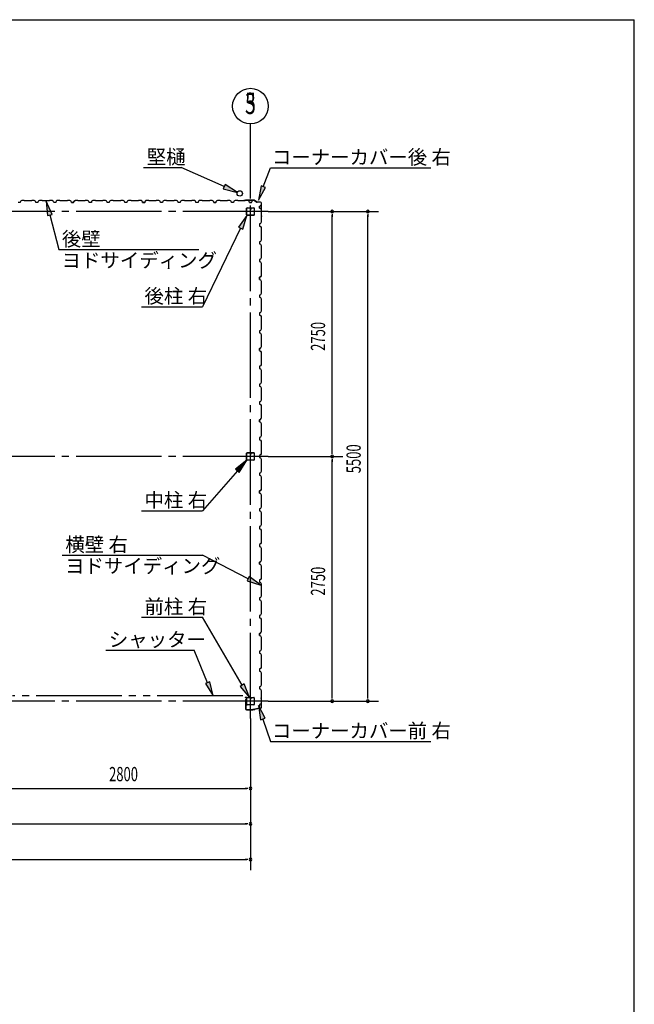
# Model space of a CAD drawing. Extents: x 868 to 32764, y 362 to 22484.
# Drawn here: x 25854 to 32764, y 11423 to 22484 of the extents above; entities that cross this region are included whole.
import ezdxf
from ezdxf.enums import TextEntityAlignment as Align

# ---------------------------------------------------------------- set-up
doc = ezdxf.new("R2010")
doc.units = 0
doc.header["$LTSCALE"] = 80
doc.header["$MEASUREMENT"] = 0
doc.linetypes.add('1PL-M', pattern=[15, 12, -1, 1, -1])
doc.linetypes.add('2PL-M', pattern=[17, 12, -1, 1, -1, 1, -1])
for name, color, linetype in [('1PL-M1', 6, '1PL-M'), ('2PL-M1', 6, '2PL-M'), ('HIKIDASHI', 6, 'CONTINUOUS'), ('SUNPOU', 4, 'CONTINUOUS'), ('U1', 3, 'CONTINUOUS'), ('WAKUSEN-01', 50, 'CONTINUOUS')]:
    doc.layers.add(name, color=color, linetype=linetype)
doc.styles.add('00', font='ROMANS', dxfattribs={"width": 0.666667, "bigfont": 'BIGFONT'})
doc.styles.add('01', font='ROMANS', dxfattribs={"height": 3, "bigfont": 'BIGFONT'})

msp = doc.modelspace()

# ---------------------------------------------------------------- linework, layer by layer
at = {"layer": '1PL-M1'}
for p, q in [((28448, 14635), (28448, 20806)), ((28648, 20328), (17048, 20328)), ((28648, 17578), (17048, 17578)), ((28648, 14828), (17048, 14828))]:
    msp.add_line(p, q, dxfattribs=at)
at = {"layer": '2PL-M1'}
msp.add_line((28361, 14888), (25772, 14888), dxfattribs=at)
at = {"layer": 'HIKIDASHI'}
for p, q in [((27247, 20822), (27670, 20822)), ((28154, 20609), (27670, 20822)), ((28593, 20607), (28672, 20820)), ((28672, 20820), (30477, 20820)), ((28165, 20633), (28143, 20585)), ((28143, 20585), (28301, 20544)), ((28301, 20544), (28165, 20633)), ((28568, 20617), (28538, 20457)), ((28538, 20457), (28618, 20598)), ((28618, 20598), (28568, 20617)), ((26218, 20297), (26152, 20445)), ((26152, 20445), (26166, 20283)), ((26166, 20283), (26218, 20297)), ((26192, 20290), (26293, 19901)), ((28408, 20286), (28314, 20153)), ((28362, 20130), (28408, 20286)), ((28338, 20142), (27908, 19259)), ((28314, 20153), (28362, 20130)), ((26293, 19901), (27868, 19901)), ((27222, 19259), (27908, 19259)), ((28408, 17535), (28282, 17433)), ((28322, 17398), (28408, 17535)), ((28302, 17415), (27908, 16967)), ((28282, 17433), (28322, 17398)), ((27222, 16967), (27908, 16967)), ((26332, 16468), (27908, 16468)), ((28423, 16204), (27908, 16468)), ((28435, 16227), (28410, 16180)), ((28410, 16180), (28565, 16130)), ((28565, 16130), (28435, 16227)), ((27222, 15771), (27908, 15771)), ((28356, 15008), (27908, 15771)), ((26823, 15401), (27815, 15401)), ((27967, 15036), (27815, 15401)), ((27992, 15046), (27943, 15026)), ((28029, 14888), (27992, 15046)), ((27943, 15026), (28029, 14888)), ((28379, 15022), (28333, 14995)), ((28333, 14995), (28438, 14870)), ((28438, 14870), (28379, 15022)), ((28614, 14636), (28538, 14779)), ((28538, 14779), (28563, 14619)), ((28563, 14619), (28614, 14636)), ((28588, 14627), (28672, 14376)), ((28672, 14376), (30477, 14376))]:
    msp.add_line(p, q, dxfattribs=at)
for points in [[(28143, 20585), (28165, 20633), (28301, 20544)], [(28568, 20617), (28618, 20598), (28538, 20457)], [(26218, 20297), (26166, 20283), (26152, 20445)], [(28362, 20130), (28314, 20153), (28408, 20286)], [(28322, 17398), (28282, 17433), (28408, 17535)], [(28410, 16180), (28435, 16227), (28565, 16130)], [(27943, 15026), (27992, 15046), (28029, 14888)], [(28333, 14995), (28379, 15022), (28438, 14870)], [(28614, 14636), (28563, 14619), (28538, 14779)]]:
    msp.add_solid(points, dxfattribs=at)
at = {"layer": 'SUNPOU'}
for p, q in [((28448, 20520), (28448, 21313)), ((28448, 20520), (28448, 21313)), ((28648, 20328), (29888, 20328)), ((29368, 20298), (29368, 20268)), ((29368, 17618), (29368, 20288)), ((29768, 20298), (29768, 20268)), ((29768, 14868), (29768, 20288)), ((29368, 17608), (29368, 17638)), ((28648, 17578), (29488, 17578)), ((29368, 17548), (29368, 17518)), ((29368, 14868), (29368, 17538)), ((28648, 14828), (29888, 14828)), ((29368, 14858), (29368, 14888)), ((29768, 14858), (29768, 14888)), ((28448, 14635), (28448, 12929)), ((25688, 13849), (28408, 13849)), ((28418, 13849), (28388, 13849)), ((22888, 13449), (28408, 13449)), ((28418, 13449), (28388, 13449)), ((17288, 13049), (28408, 13049)), ((28418, 13049), (28388, 13049))]:
    msp.add_line(p, q, dxfattribs=at)
msp.add_circle((28448, 21513), 200, dxfattribs=at)
msp.add_circle((28448, 21513), 200, dxfattribs=at)
for centre, start, end in [((29368, 20328), 90, 270), ((29368, 20328), 270, 90), ((29768, 20328), 90, 270), ((29768, 20328), 270, 90), ((29368, 17578), 90, 270), ((29368, 17578), 90, 270), ((29368, 17578), 270, 90), ((29368, 17578), 270, 90), ((29368, 14828), 90, 270), ((29368, 14828), 270, 90), ((29768, 14828), 90, 270), ((29768, 14828), 270, 90), ((28448, 13849), 0, 180), ((28448, 13849), 180, 0), ((28448, 13449), 0, 180), ((28448, 13449), 180, 0), ((28448, 13049), 0, 180), ((28448, 13049), 180, 0)]:
    msp.add_arc(centre, 15, start, end, dxfattribs=at)
at = {"layer": 'U1'}
for p, q in [((25859, 20432), (25836, 20432)), ((25863, 20444), (25859, 20432)), ((25877, 20452), (25863, 20444)), ((25906, 20452), (25877, 20452)), ((25908, 20450), (25906, 20452)), ((25988, 20450), (25908, 20450)), ((25990, 20452), (25988, 20450)), ((26018, 20452), (25990, 20452)), ((26032, 20444), (26018, 20452)), ((26036, 20432), (26032, 20444)), ((26059, 20432), (26036, 20432)), ((26048, 20432), (26036, 20432)), ((26063, 20444), (26059, 20432)), ((26077, 20452), (26063, 20444)), ((26106, 20452), (26077, 20452)), ((26108, 20450), (26106, 20452)), ((26188, 20450), (26108, 20450)), ((26190, 20452), (26188, 20450)), ((26218, 20452), (26190, 20452)), ((26232, 20444), (26218, 20452)), ((26236, 20432), (26232, 20444)), ((26260, 20432), (26236, 20432)), ((26263, 20444), (26260, 20432)), ((26277, 20452), (26263, 20444)), ((26306, 20452), (26277, 20452)), ((26308, 20450), (26306, 20452)), ((26388, 20450), (26308, 20450)), ((26390, 20452), (26388, 20450)), ((26418, 20452), (26390, 20452)), ((26432, 20444), (26418, 20452)), ((26436, 20432), (26432, 20444)), ((26448, 20432), (26436, 20432)), ((26436, 20432), (26460, 20432)), ((26460, 20432), (26442, 20432)), ((26463, 20444), (26460, 20432)), ((26460, 20432), (26463, 20443)), ((26477, 20452), (26463, 20444)), ((26463, 20443), (26472, 20448)), ((26463, 20443), (26463, 20443)), ((26472, 20449), (26468, 20446)), ((26472, 20448), (26472, 20449)), ((26472, 20449), (26472, 20449)), ((26472, 20448), (26472, 20448)), ((26506, 20452), (26477, 20452)), ((26508, 20450), (26506, 20452)), ((26588, 20450), (26508, 20450)), ((26590, 20452), (26588, 20450)), ((26618, 20452), (26590, 20452)), ((26632, 20444), (26618, 20452)), ((26636, 20432), (26632, 20444)), ((26660, 20432), (26636, 20432)), ((26663, 20444), (26660, 20432)), ((26677, 20452), (26663, 20444)), ((26706, 20452), (26677, 20452)), ((26708, 20450), (26706, 20452)), ((26788, 20450), (26708, 20450)), ((26790, 20452), (26788, 20450)), ((26818, 20452), (26790, 20452)), ((26832, 20444), (26818, 20452)), ((26836, 20432), (26832, 20444)), ((26860, 20432), (26836, 20432)), ((26848, 20432), (26836, 20432)), ((26864, 20444), (26860, 20432)), ((26877, 20452), (26864, 20444)), ((26906, 20452), (26877, 20452)), ((26908, 20450), (26906, 20452)), ((26988, 20450), (26908, 20450)), ((26990, 20452), (26988, 20450)), ((27018, 20452), (26990, 20452)), ((27032, 20444), (27018, 20452)), ((27036, 20432), (27032, 20444)), ((27059, 20432), (27036, 20432)), ((27064, 20444), (27059, 20432)), ((27077, 20452), (27064, 20444)), ((27106, 20452), (27077, 20452)), ((27108, 20450), (27106, 20452)), ((27188, 20450), (27108, 20450)), ((27190, 20452), (27188, 20450)), ((27218, 20452), (27190, 20452)), ((27232, 20444), (27218, 20452)), ((27236, 20432), (27232, 20444)), ((27248, 20432), (27236, 20432)), ((27236, 20432), (27259, 20432)), ((27259, 20432), (27242, 20432)), ((27264, 20444), (27259, 20432)), ((27259, 20432), (27264, 20443)), ((27277, 20452), (27264, 20444)), ((27264, 20443), (27272, 20448)), ((27264, 20443), (27264, 20443)), ((27272, 20449), (27268, 20446)), ((27272, 20448), (27272, 20449)), ((27272, 20449), (27272, 20449)), ((27272, 20448), (27272, 20448)), ((27306, 20452), (27277, 20452)), ((27308, 20450), (27306, 20452)), ((27388, 20450), (27308, 20450)), ((27390, 20452), (27388, 20450)), ((27418, 20452), (27390, 20452)), ((27432, 20444), (27418, 20452)), ((27436, 20432), (27432, 20444)), ((27459, 20432), (27436, 20432)), ((27464, 20444), (27459, 20432)), ((27477, 20452), (27464, 20444)), ((27506, 20452), (27477, 20452)), ((27508, 20450), (27506, 20452)), ((27588, 20450), (27508, 20450)), ((27590, 20452), (27588, 20450)), ((27618, 20452), (27590, 20452)), ((27632, 20444), (27618, 20452)), ((27636, 20432), (27632, 20444)), ((27659, 20432), (27636, 20432)), ((27648, 20432), (27636, 20432)), ((27663, 20444), (27659, 20432)), ((27677, 20452), (27663, 20444)), ((27706, 20452), (27677, 20452)), ((27708, 20450), (27706, 20452)), ((27788, 20450), (27708, 20450)), ((27790, 20452), (27788, 20450)), ((27818, 20452), (27790, 20452)), ((27832, 20444), (27818, 20452)), ((27836, 20432), (27832, 20444)), ((27859, 20432), (27836, 20432)), ((27863, 20444), (27859, 20432)), ((27877, 20452), (27863, 20444)), ((27906, 20452), (27877, 20452)), ((27908, 20450), (27906, 20452)), ((27988, 20450), (27908, 20450)), ((27990, 20452), (27988, 20450)), ((28018, 20452), (27990, 20452)), ((28032, 20444), (28018, 20452)), ((28036, 20432), (28032, 20444)), ((28048, 20432), (28036, 20432)), ((28036, 20432), (28059, 20432)), ((28059, 20432), (28042, 20432)), ((28063, 20444), (28059, 20432)), ((28059, 20432), (28063, 20443)), ((28078, 20452), (28063, 20444)), ((28063, 20443), (28072, 20448)), ((28063, 20443), (28063, 20443)), ((28072, 20449), (28068, 20446)), ((28072, 20448), (28072, 20449)), ((28072, 20449), (28072, 20449)), ((28072, 20448), (28072, 20448)), ((28106, 20452), (28078, 20452)), ((28108, 20450), (28106, 20452)), ((28188, 20450), (28108, 20450)), ((28190, 20452), (28188, 20450)), ((28218, 20452), (28190, 20452)), ((28232, 20444), (28218, 20452)), ((28236, 20432), (28232, 20444)), ((28259, 20432), (28236, 20432)), ((28263, 20444), (28259, 20432)), ((28277, 20452), (28263, 20444)), ((28306, 20452), (28277, 20452)), ((28308, 20450), (28306, 20452)), ((28388, 20450), (28308, 20450)), ((28392, 20455), (28373, 20452)), ((28392, 20454), (28373, 20452)), ((28382, 20452), (28373, 20451)), ((28382, 20453), (28382, 20452)), ((28390, 20452), (28388, 20450)), ((28418, 20452), (28390, 20452)), ((28494, 20455), (28392, 20455)), ((28494, 20454), (28392, 20454)), ((28405, 20291), (28405, 20365)), ((28407, 20291), (28407, 20365)), ((28411, 20370), (28443, 20370)), ((28411, 20369), (28443, 20369)), ((28432, 20444), (28418, 20452)), ((28436, 20432), (28432, 20444)), ((28448, 20432), (28436, 20432)), ((28436, 20432), (28459, 20432)), ((28446, 20365), (28446, 20353)), ((28448, 20365), (28448, 20353)), ((28450, 20356), (28448, 20356)), ((28450, 20365), (28450, 20353)), ((28451, 20362), (28450, 20362)), ((28451, 20362), (28451, 20353)), ((28453, 20370), (28485, 20370)), ((28453, 20369), (28485, 20369)), ((28459, 20432), (28463, 20443)), ((28463, 20443), (28472, 20448)), ((28463, 20443), (28463, 20443)), ((28472, 20449), (28468, 20446)), ((28472, 20448), (28472, 20449)), ((28472, 20449), (28472, 20449)), ((28472, 20448), (28472, 20448)), ((28489, 20365), (28489, 20291)), ((28490, 20365), (28490, 20291)), ((28494, 20454), (28521, 20435)), ((28495, 20455), (28522, 20436)), ((28561, 20435), (28522, 20435)), ((28561, 20434), (28522, 20434)), ((28549, 20390), (28560, 20394)), ((28549, 20366), (28549, 20390)), ((28549, 20378), (28549, 20366)), ((28549, 20366), (28561, 20362)), ((28560, 20394), (28565, 20402)), ((28560, 20394), (28560, 20394)), ((28561, 20362), (28569, 20348)), ((28566, 20402), (28563, 20398)), ((28565, 20402), (28565, 20402)), ((28565, 20402), (28566, 20402)), ((28566, 20402), (28566, 20402)), ((28571, 20280), (28571, 20424)), ((28572, 20280), (28572, 20424)), ((28485, 20287), (28411, 20287)), ((28485, 20286), (28411, 20286)), ((28569, 20320), (28567, 20318)), ((28567, 20318), (28567, 20238)), ((28569, 20269), (28567, 20261)), ((28571, 20279), (28568, 20260)), ((28569, 20348), (28569, 20320)), ((28572, 20279), (28569, 20260)), ((28570, 20269), (28569, 20269)), ((28561, 20194), (28549, 20190)), ((28549, 20190), (28549, 20166)), ((28549, 20166), (28561, 20162)), ((28569, 20208), (28561, 20194)), ((28561, 20162), (28569, 20148)), ((28567, 20238), (28569, 20236)), ((28569, 20236), (28569, 20208)), ((28569, 20148), (28569, 20120)), ((28569, 20120), (28567, 20118)), ((28567, 20118), (28567, 20038)), ((28567, 20038), (28569, 20036)), ((28569, 20036), (28569, 20008)), ((28561, 19994), (28549, 19990)), ((28549, 19990), (28549, 19966)), ((28549, 19978), (28549, 19966)), ((28549, 19966), (28561, 19962)), ((28569, 20008), (28561, 19994)), ((28561, 19962), (28569, 19948)), ((28569, 19920), (28567, 19918)), ((28567, 19918), (28567, 19838)), ((28569, 19948), (28569, 19920)), ((28569, 19808), (28561, 19794)), ((28567, 19838), (28569, 19836)), ((28569, 19836), (28569, 19808)), ((28561, 19794), (28549, 19790)), ((28549, 19790), (28549, 19766)), ((28549, 19766), (28561, 19762)), ((28561, 19762), (28569, 19748)), ((28569, 19720), (28567, 19718)), ((28567, 19718), (28567, 19638)), ((28569, 19748), (28569, 19720)), ((28549, 19590), (28560, 19594)), ((28561, 19594), (28549, 19590)), ((28549, 19566), (28549, 19590)), ((28549, 19590), (28549, 19572)), ((28560, 19594), (28565, 19602)), ((28560, 19594), (28560, 19594)), ((28569, 19608), (28561, 19594)), ((28566, 19602), (28563, 19598)), ((28565, 19602), (28565, 19602)), ((28565, 19602), (28566, 19602)), ((28566, 19602), (28566, 19602)), ((28567, 19638), (28569, 19636)), ((28569, 19636), (28569, 19608)), ((28549, 19578), (28549, 19566)), ((28549, 19566), (28561, 19562)), ((28561, 19562), (28569, 19548)), ((28569, 19520), (28567, 19518)), ((28567, 19518), (28567, 19438)), ((28569, 19548), (28569, 19520)), ((28561, 19394), (28549, 19390)), ((28549, 19390), (28549, 19366)), ((28549, 19366), (28561, 19362)), ((28569, 19408), (28561, 19394)), ((28561, 19362), (28569, 19348)), ((28567, 19438), (28569, 19436)), ((28569, 19436), (28569, 19408)), ((28569, 19320), (28567, 19318)), ((28567, 19318), (28567, 19238)), ((28569, 19348), (28569, 19320)), ((28561, 19194), (28549, 19190)), ((28549, 19190), (28549, 19166)), ((28549, 19178), (28549, 19166)), ((28549, 19166), (28561, 19162)), ((28569, 19208), (28561, 19194)), ((28561, 19162), (28569, 19148)), ((28567, 19238), (28569, 19236)), ((28569, 19236), (28569, 19208)), ((28569, 19148), (28569, 19120)), ((28569, 19120), (28567, 19118)), ((28567, 19118), (28567, 19038)), ((28567, 19038), (28569, 19036)), ((28569, 19036), (28569, 19008)), ((28561, 18994), (28549, 18990)), ((28549, 18990), (28549, 18966)), ((28549, 18966), (28561, 18962)), ((28569, 19008), (28561, 18994)), ((28561, 18962), (28569, 18948)), ((28569, 18920), (28567, 18918)), ((28567, 18918), (28567, 18838)), ((28569, 18948), (28569, 18920)), ((28569, 18808), (28561, 18794)), ((28567, 18838), (28569, 18836)), ((28569, 18836), (28569, 18808)), ((28549, 18790), (28560, 18794)), ((28561, 18794), (28549, 18790)), ((28549, 18766), (28549, 18790)), ((28549, 18790), (28549, 18772)), ((28549, 18778), (28549, 18766)), ((28549, 18766), (28561, 18762)), ((28560, 18794), (28565, 18802)), ((28560, 18794), (28560, 18794)), ((28561, 18762), (28569, 18748)), ((28566, 18802), (28563, 18798)), ((28565, 18802), (28565, 18802)), ((28565, 18802), (28566, 18802)), ((28566, 18802), (28566, 18802)), ((28569, 18720), (28567, 18718)), ((28567, 18718), (28567, 18638)), ((28569, 18748), (28569, 18720)), ((28561, 18594), (28549, 18590)), ((28549, 18590), (28549, 18566)), ((28569, 18608), (28561, 18594)), ((28567, 18638), (28569, 18636)), ((28569, 18636), (28569, 18608)), ((28549, 18566), (28561, 18562)), ((28561, 18562), (28569, 18548)), ((28569, 18520), (28567, 18518)), ((28567, 18518), (28567, 18438)), ((28569, 18548), (28569, 18520)), ((28561, 18394), (28549, 18390)), ((28549, 18390), (28549, 18366)), ((28549, 18378), (28549, 18366)), ((28549, 18366), (28561, 18362)), ((28569, 18408), (28561, 18394)), ((28561, 18362), (28569, 18348)), ((28567, 18438), (28569, 18436)), ((28569, 18436), (28569, 18408)), ((28569, 18320), (28567, 18318)), ((28567, 18318), (28567, 18238)), ((28569, 18348), (28569, 18320)), ((28561, 18194), (28549, 18190)), ((28549, 18190), (28549, 18166)), ((28549, 18166), (28561, 18162)), ((28569, 18208), (28561, 18194)), ((28561, 18162), (28569, 18148)), ((28567, 18238), (28569, 18236)), ((28569, 18236), (28569, 18208)), ((28569, 18148), (28569, 18120)), ((28569, 18120), (28567, 18118)), ((28567, 18118), (28567, 18038)), ((28567, 18038), (28569, 18036)), ((28569, 18036), (28569, 18008)), ((28549, 17990), (28560, 17994)), ((28561, 17994), (28549, 17990)), ((28549, 17966), (28549, 17990)), ((28549, 17990), (28549, 17972)), ((28549, 17978), (28549, 17966)), ((28549, 17966), (28561, 17962)), ((28560, 17994), (28565, 18002)), ((28560, 17994), (28560, 17994)), ((28569, 18008), (28561, 17994)), ((28561, 17962), (28569, 17948)), ((28566, 18002), (28563, 17998)), ((28565, 18002), (28565, 18002)), ((28565, 18002), (28566, 18002)), ((28566, 18002), (28566, 18002)), ((28569, 17920), (28567, 17918)), ((28569, 17948), (28569, 17920)), ((28567, 17918), (28567, 17838)), ((28567, 17838), (28569, 17836)), ((28569, 17836), (28569, 17808)), ((28561, 17794), (28549, 17790)), ((28549, 17790), (28549, 17766)), ((28549, 17766), (28561, 17762)), ((28569, 17808), (28561, 17794)), ((28561, 17762), (28569, 17748)), ((28569, 17720), (28567, 17718)), ((28567, 17718), (28567, 17638)), ((28569, 17748), (28569, 17720)), ((28405, 17541), (28405, 17615)), ((28407, 17541), (28407, 17615)), ((28411, 17621), (28443, 17621)), ((28411, 17619), (28443, 17619)), ((28446, 17615), (28446, 17603)), ((28448, 17615), (28448, 17603)), ((28450, 17606), (28448, 17606)), ((28450, 17615), (28450, 17603)), ((28451, 17612), (28450, 17612)), ((28451, 17612), (28451, 17603)), ((28453, 17621), (28485, 17621)), ((28453, 17619), (28485, 17619)), ((28489, 17615), (28489, 17541)), ((28490, 17615), (28490, 17541)), ((28561, 17594), (28549, 17590)), ((28549, 17590), (28549, 17566)), ((28569, 17608), (28561, 17594)), ((28567, 17638), (28569, 17636)), ((28569, 17636), (28569, 17608)), ((28485, 17537), (28411, 17537)), ((28485, 17535), (28411, 17535)), ((28549, 17578), (28549, 17566)), ((28549, 17566), (28561, 17562)), ((28561, 17562), (28569, 17548)), ((28569, 17520), (28567, 17518)), ((28567, 17518), (28567, 17438)), ((28569, 17548), (28569, 17520)), ((28561, 17394), (28549, 17390)), ((28549, 17390), (28549, 17366)), ((28549, 17366), (28561, 17362)), ((28569, 17408), (28561, 17394)), ((28567, 17438), (28569, 17436)), ((28569, 17436), (28569, 17408)), ((28561, 17362), (28569, 17348)), ((28569, 17320), (28567, 17318)), ((28567, 17318), (28567, 17238)), ((28569, 17348), (28569, 17320)), ((28549, 17190), (28560, 17194)), ((28561, 17194), (28549, 17190)), ((28549, 17166), (28549, 17190)), ((28549, 17190), (28549, 17172)), ((28549, 17178), (28549, 17166)), ((28549, 17166), (28561, 17162)), ((28560, 17194), (28565, 17202)), ((28560, 17194), (28560, 17194)), ((28569, 17208), (28561, 17194)), ((28561, 17162), (28569, 17148)), ((28566, 17202), (28563, 17198)), ((28565, 17202), (28565, 17202)), ((28565, 17202), (28566, 17202)), ((28566, 17202), (28566, 17202)), ((28567, 17238), (28569, 17236)), ((28569, 17236), (28569, 17208)), ((28569, 17148), (28569, 17120)), ((28569, 17120), (28567, 17118)), ((28567, 17118), (28567, 17038)), ((28567, 17038), (28569, 17036)), ((28569, 17036), (28569, 17008)), ((28561, 16994), (28549, 16990)), ((28549, 16990), (28549, 16966)), ((28549, 16966), (28561, 16962)), ((28569, 17008), (28561, 16994)), ((28561, 16962), (28569, 16948)), ((28569, 16948), (28569, 16920)), ((28569, 16920), (28567, 16918)), ((28567, 16918), (28567, 16838)), ((28567, 16838), (28569, 16836)), ((28569, 16836), (28569, 16808)), ((28561, 16794), (28549, 16790)), ((28549, 16790), (28549, 16766)), ((28549, 16778), (28549, 16766)), ((28549, 16766), (28561, 16762)), ((28569, 16808), (28561, 16794)), ((28561, 16762), (28569, 16748)), ((28569, 16720), (28567, 16718)), ((28567, 16718), (28567, 16638)), ((28569, 16748), (28569, 16720)), ((28561, 16594), (28549, 16590)), ((28569, 16608), (28561, 16594)), ((28567, 16638), (28569, 16636)), ((28569, 16636), (28569, 16608)), ((28549, 16590), (28549, 16566)), ((28549, 16566), (28561, 16562)), ((28561, 16562), (28569, 16548)), ((28569, 16520), (28567, 16518)), ((28567, 16518), (28567, 16438)), ((28569, 16548), (28569, 16520)), ((28549, 16390), (28560, 16394)), ((28561, 16394), (28549, 16390)), ((28549, 16366), (28549, 16390)), ((28549, 16390), (28549, 16372)), ((28549, 16378), (28549, 16366)), ((28560, 16394), (28565, 16402)), ((28560, 16394), (28560, 16394)), ((28569, 16408), (28561, 16394)), ((28566, 16402), (28563, 16398)), ((28565, 16402), (28565, 16402)), ((28565, 16402), (28566, 16402)), ((28566, 16402), (28566, 16402)), ((28567, 16438), (28569, 16436)), ((28569, 16436), (28569, 16408)), ((28549, 16366), (28561, 16362)), ((28561, 16362), (28569, 16348)), ((28569, 16320), (28567, 16318)), ((28567, 16318), (28567, 16238)), ((28569, 16348), (28569, 16320)), ((28561, 16194), (28549, 16190)), ((28549, 16190), (28549, 16166)), ((28549, 16166), (28561, 16162)), ((28569, 16208), (28561, 16194)), ((28561, 16162), (28569, 16148)), ((28567, 16238), (28569, 16236)), ((28569, 16236), (28569, 16208)), ((28569, 16120), (28567, 16118)), ((28567, 16118), (28567, 16038)), ((28569, 16148), (28569, 16120)), ((28561, 15994), (28549, 15990)), ((28549, 15990), (28549, 15966)), ((28549, 15978), (28549, 15966)), ((28549, 15966), (28561, 15962)), ((28569, 16008), (28561, 15994)), ((28561, 15962), (28569, 15948)), ((28567, 16038), (28569, 16036)), ((28569, 16036), (28569, 16008)), ((28569, 15948), (28569, 15920)), ((28569, 15920), (28567, 15918)), ((28567, 15918), (28567, 15838)), ((28567, 15838), (28569, 15836)), ((28569, 15836), (28569, 15808)), ((28561, 15794), (28549, 15790)), ((28549, 15790), (28549, 15766)), ((28549, 15778), (28549, 15766)), ((28549, 15766), (28561, 15762)), ((28569, 15808), (28561, 15794)), ((28561, 15762), (28569, 15748)), ((28569, 15720), (28567, 15718)), ((28567, 15718), (28567, 15638)), ((28569, 15748), (28569, 15720)), ((28560, 15594), (28565, 15602)), ((28569, 15608), (28561, 15594)), ((28566, 15602), (28563, 15598)), ((28565, 15602), (28565, 15602)), ((28565, 15602), (28566, 15602)), ((28566, 15602), (28566, 15602)), ((28567, 15638), (28569, 15636)), ((28569, 15636), (28569, 15608)), ((28549, 15590), (28560, 15594)), ((28561, 15594), (28549, 15590)), ((28549, 15566), (28549, 15590)), ((28549, 15590), (28549, 15572)), ((28549, 15578), (28549, 15566)), ((28549, 15566), (28561, 15562)), ((28560, 15594), (28560, 15594)), ((28561, 15562), (28569, 15548)), ((28569, 15520), (28567, 15518)), ((28567, 15518), (28567, 15438)), ((28569, 15548), (28569, 15520)), ((28561, 15394), (28549, 15390)), ((28549, 15390), (28549, 15366)), ((28569, 15408), (28561, 15394)), ((28567, 15438), (28569, 15436)), ((28569, 15436), (28569, 15408)), ((28549, 15366), (28561, 15362)), ((28561, 15362), (28569, 15348)), ((28569, 15320), (28567, 15318)), ((28567, 15318), (28567, 15238)), ((28569, 15348), (28569, 15320)), ((28561, 15194), (28549, 15190)), ((28549, 15190), (28549, 15166)), ((28549, 15178), (28549, 15166)), ((28549, 15166), (28561, 15162)), ((28569, 15208), (28561, 15194)), ((28561, 15162), (28569, 15148)), ((28567, 15238), (28569, 15236)), ((28569, 15236), (28569, 15208)), ((28569, 15120), (28567, 15118)), ((28567, 15118), (28567, 15038)), ((28569, 15148), (28569, 15120)), ((28561, 14994), (28549, 14990)), ((28549, 14990), (28549, 14966)), ((28549, 14966), (28561, 14962)), ((28569, 15008), (28561, 14994)), ((28561, 14962), (28569, 14948)), ((28567, 15038), (28569, 15036)), ((28569, 15036), (28569, 15008)), ((28569, 14948), (28569, 14920)), ((28396, 14870), (28389, 14870)), ((28403, 14869), (28389, 14869)), ((28403, 14868), (28389, 14868)), ((28393, 14846), (28404, 14846)), ((28393, 14846), (28393, 14744)), ((28395, 14844), (28405, 14844)), ((28395, 14844), (28395, 14744)), ((28396, 14870), (28396, 14869)), ((28404, 14866), (28404, 14846)), ((28405, 14866), (28405, 14844)), ((28405, 14791), (28405, 14865)), ((28407, 14791), (28407, 14865)), ((28411, 14870), (28443, 14870)), ((28411, 14869), (28443, 14869)), ((28446, 14865), (28446, 14853)), ((28448, 14865), (28448, 14853)), ((28450, 14856), (28448, 14856)), ((28450, 14865), (28450, 14853)), ((28451, 14862), (28450, 14862)), ((28451, 14862), (28451, 14853)), ((28453, 14870), (28485, 14870)), ((28453, 14869), (28485, 14869)), ((28489, 14865), (28489, 14791)), ((28490, 14865), (28490, 14791)), ((28569, 14920), (28567, 14918)), ((28567, 14918), (28567, 14838)), ((28569, 14857), (28567, 14866)), ((28567, 14838), (28569, 14836)), ((28572, 14847), (28569, 14866)), ((28569, 14857), (28570, 14858)), ((28569, 14836), (28569, 14808)), ((28573, 14848), (28570, 14866)), ((28572, 14762), (28572, 14847)), ((28573, 14762), (28573, 14848)), ((28405, 14734), (28473, 14734)), ((28405, 14732), (28474, 14732)), ((28485, 14787), (28411, 14787)), ((28485, 14786), (28411, 14786)), ((28414, 14732), (28414, 14734)), ((28460, 14732), (28460, 14734)), ((28473, 14734), (28477, 14738)), ((28474, 14732), (28478, 14736)), ((28477, 14738), (28499, 14738)), ((28478, 14736), (28499, 14736)), ((28564, 14752), (28499, 14738)), ((28564, 14751), (28499, 14736)), ((28561, 14794), (28549, 14790)), ((28549, 14790), (28549, 14772)), ((28569, 14808), (28561, 14794))]:
    msp.add_line(p, q, dxfattribs=at)
msp.add_circle((28328, 20532), 30, dxfattribs=at)
for centre, radius, start, end in [((26440, 20432), 2, 0, 180), ((27240, 20432), 2, 0, 180), ((28040, 20432), 2, 0, 180), ((28373, 20452), 1, 98.5308, 278.5308), ((28392, 20453), 2, 90, 98.5308), ((28392, 20453), 1, 90, 98.5308), ((28411, 20365), 5.2, 90, 180), ((28411, 20365), 3.6, 90, 180), ((28443, 20365), 5.2, 0, 90), ((28443, 20365), 3.6, 0, 90), ((28449, 20353), 2.4, 180, 0), ((28453, 20365), 5.2, 90, 180), ((28449, 20353), 0.8, 180, 0), ((28453, 20365), 3.6, 90, 180), ((28485, 20365), 5.2, 0, 90), ((28485, 20365), 3.6, 0, 90), ((28494, 20453), 2, 54.4623, 90), ((28494, 20453), 1, 54.4623, 90), ((28522, 20436), 2, 234.4623, 270), ((28522, 20436), 1, 234.4623, 270), ((28561, 20424), 11, 0, 90), ((28561, 20424), 10, 0, 90), ((28411, 20291), 5.2, 180, 270), ((28411, 20291), 5.2, 180, 270), ((28411, 20291), 3.6, 180, 270), ((28485, 20291), 5.2, 270, 0), ((28485, 20291), 3.6, 270, 0), ((28568, 20260), 1, 171.4692, 351.4692), ((28570, 20280), 1, 351.4692, 0), ((28570, 20280), 2, 351.4692, 0), ((28549, 19570), 2, 270, 90), ((28549, 18770), 2, 270, 90), ((28549, 17970), 2, 270, 90), ((28411, 17615), 5.2, 90, 180), ((28411, 17615), 3.6, 90, 180), ((28443, 17615), 5.2, 0, 90), ((28443, 17615), 3.6, 0, 90), ((28449, 17603), 2.4, 180, 0), ((28453, 17615), 5.2, 90, 180), ((28449, 17603), 0.8, 180, 0), ((28453, 17615), 3.6, 90, 180), ((28485, 17615), 5.2, 0, 90), ((28485, 17615), 3.6, 0, 90), ((28411, 17541), 5.2, 180, 270), ((28411, 17541), 5.2, 180, 270), ((28411, 17541), 3.6, 180, 270), ((28485, 17541), 5.2, 270, 0), ((28485, 17541), 3.6, 270, 0), ((28549, 17170), 2, 270, 90), ((28549, 16370), 2, 270, 90), ((28549, 15570), 2, 270, 90), ((28389, 14869), 1.5, 90, 270), ((28403, 14866), 2.5, 0, 90), ((28403, 14866), 1, 0, 90), ((28411, 14865), 5.2, 90, 180), ((28411, 14865), 3.6, 90, 180), ((28443, 14865), 5.2, 0, 90), ((28443, 14865), 3.6, 0, 90), ((28449, 14853), 2.4, 180, 0), ((28453, 14865), 5.2, 90, 180), ((28449, 14853), 0.8, 180, 0), ((28453, 14865), 3.6, 90, 180), ((28485, 14865), 5.2, 0, 90), ((28485, 14865), 3.6, 0, 90), ((28569, 14866), 1.5, 8.5308, 188.5308), ((28405, 14744), 11.5, 180, 270), ((28405, 14744), 10, 180, 270), ((28411, 14791), 5.2, 180, 270), ((28411, 14791), 5.2, 180, 270), ((28411, 14791), 3.6, 180, 270), ((28485, 14791), 5.2, 270, 0), ((28485, 14791), 3.6, 270, 0), ((28549, 14770), 2, 270, 90), ((28562, 14762), 10, 282.5288, 0), ((28562, 14762), 11.5, 282.5288, 0)]:
    msp.add_arc(centre, radius, start, end, dxfattribs=at)
at = {"layer": 'WAKUSEN-01'}
for p in [(868, 22484), (32764, 828)]:
    msp.add_line(p, (32764, 22484), dxfattribs=at)

# ---------------------------------------------------------------- texts
at = {"layer": 'HIKIDASHI', "style": '01'}
for s, p in [('堅樋', (27282, 20862)), ('コーナーカバー後 右', (28689, 20860)), ('後壁', (26328, 19941)), ('ヨドサイディング', (26325, 19701)), ('後柱 右', (27257, 19299)), ('中柱 右', (27257, 17007)), ('横壁 右', (26367, 16508)), ('ヨドサイディング', (26364, 16268)), ('前柱 右', (27257, 15811)), ('シャッター', (26856, 15441)), ('コーナーカバー前 右', (28689, 14416))]:
    msp.add_text(s, height=160, dxfattribs=at).set_placement(p)
at = {"layer": 'SUNPOU', "style": '00', "width": 0.67}
for s in ['3', '5']:
    msp.add_text(s, height=240, dxfattribs=at).set_placement((28448, 21513), align=Align.MIDDLE)
for s, p in [('2750', (29288, 18764)), ('5500', (29688, 17389)), ('2750', (29288, 16014))]:
    msp.add_text(s, height=160, rotation=90, dxfattribs=at).set_placement(p)
msp.add_text('2800', height=160, dxfattribs=at).set_placement((26859, 13929))

doc.saveas('drawing.dxf')
